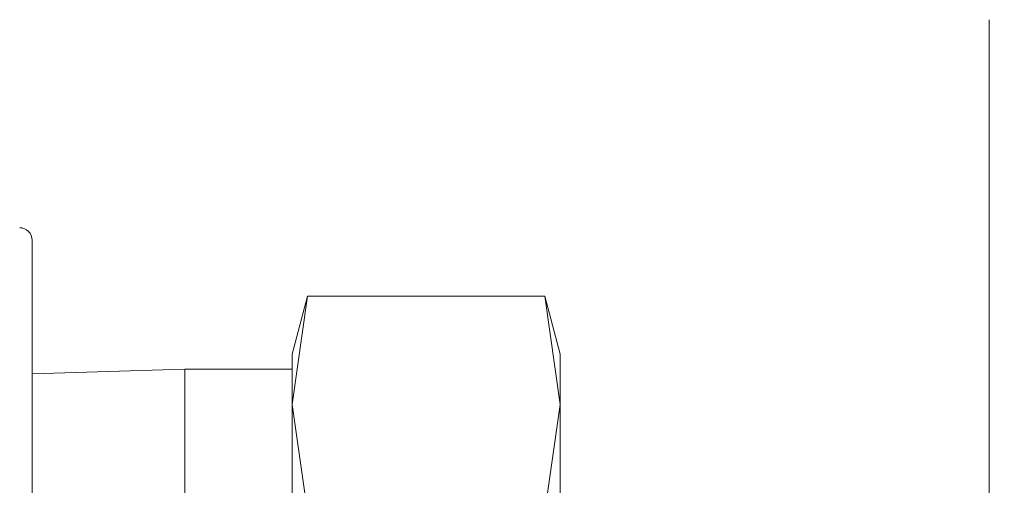
# Model space of a CAD drawing. Units: inches. Extents: x 0.1 to 16.9, y 0 to 10.9.
# Drawn here: x 10.7 to 10.8, y 7.7 to 7.8 of the extents above; entities that cross this region are included whole.
import ezdxf

# ---------------------------------------------------------------- set-up
doc = ezdxf.new("R2010")
doc.units = ezdxf.units.IN
doc.header["$MEASUREMENT"] = 0

msp = doc.modelspace()

# ---------------------------------------------------------------- hatches: boundary and pattern name
at = {"linetype": 'Continuous', "lineweight": 0}
h = msp.add_hatch(dxfattribs=at)
h.set_pattern_fill('ANSI31', style=0)
h.set_pattern_definition([(45, (0, 0), (-0.08838834764831843, 0.08838834764831845), [])])
edge = h.paths.add_edge_path(flags=0)
edge.add_arc((8.940652561065706, 8.98596659926824), 0.01171875000000001, 180.0000000000095, 270.0000000000008)
edge.add_line((8.940652561065706, 8.97424784926824), (9.030496311065708, 8.97424784926824))
edge.add_line((9.030496311065708, 8.97424784926824), (9.030496311065708, 8.98206034926824))
edge.add_line((9.030496311065708, 8.98206034926824), (8.940652561065706, 8.982060349268242))
edge.add_arc((8.940652561065706, 8.98596659926824), 0.003906250000000045, 180, 270, ccw=False)
edge.add_line((8.936746311065708, 8.98596659926824), (8.936746311065708, 9.03284159926824))
edge.add_arc((8.925027561065708, 9.032841599268242), 0.01171875000000015, 359.9999999999921, 450.0000000000008)
edge.add_line((8.925027561065708, 9.04456034926824), (8.870340061065706, 9.044560349268242))
edge.add_arc((8.870340061065706, 9.032841599268242), 0.01171875000000009, 90, 180.0000000000095)
edge.add_line((8.858621311065708, 9.03284159926824), (8.858621311065708, 6.814091599268241))
edge.add_arc((8.870340061065708, 6.814091599268242), 0.01171874999999989, 180.0000000000051, 270.0000000000008)
edge.add_line((8.870340061065708, 6.802372849268239), (12.05002756106571, 6.802372849268242))
edge.add_arc((12.05002756106571, 6.814091599268242), 0.01171874999999989, 270.0000000000008, 359.9999999999965)
edge.add_line((12.06174631106571, 6.814091599268241), (12.06174631106571, 9.032841599268243))
edge.add_arc((12.05002756106571, 9.032841599268242), 0.01171875000000013, 8.685034650183044e-12, 90)
edge.add_line((12.05002756106571, 9.04456034926824), (11.99534006106571, 9.044560349268242))
edge.add_arc((11.99534006106571, 9.032841599268242), 0.01171875000000001, 90, 179.9999999999913)
edge.add_line((11.98362131106571, 9.032841599268243), (11.98362131106571, 8.985966599268242))
edge.add_arc((11.97971506106571, 8.98596659926824), 0.003906250000000045, -90.0000000000008, 2.518163455533795e-11, ccw=False)
edge.add_line((11.97971506106571, 8.982060349268242), (11.88987131106571, 8.98206034926824))
edge.add_line((11.88987131106571, 8.98206034926824), (11.88987131106571, 8.97424784926824))
edge.add_line((11.88987131106571, 8.97424784926824), (11.97971506106571, 8.97424784926824))
edge.add_arc((11.97971506106571, 8.98596659926824), 0.01171875000000001, 270.0000000000095, 360.0000000000008)
edge.add_line((11.99143381106571, 8.98596659926824), (11.99143381106571, 9.032841599268242))
edge.add_arc((11.99534006106571, 9.032841599268242), 0.003906250000000045, 89.9999999999992, 180, ccw=False)
edge.add_line((11.99534006106571, 9.036747849268242), (12.05002756106571, 9.03674784926824))
edge.add_arc((12.05002756106571, 9.032841599268242), 0.003906250000000167, -7.958078640513122e-13, 89.9999999999992, ccw=False)
edge.add_line((12.05393381106571, 9.032841599268242), (12.05393381106571, 6.814091599268241))
edge.add_arc((12.05002756106571, 6.814091599268242), 0.003906249999999925, 270, 359.999999999987, ccw=False)
edge.add_line((12.05002756106571, 6.810185349268242), (8.870340061065708, 6.81018534926824))
edge.add_arc((8.870340061065708, 6.814091599268242), 0.003906249999999925, 180.000000000013, 270, ccw=False)
edge.add_line((8.866433811065708, 6.814091599268241), (8.866433811065708, 9.03284159926824))
edge.add_arc((8.870340061065706, 9.032841599268242), 0.003906250000000126, 89.9999999999992, 180.0000000000261, ccw=False)
edge.add_line((8.870340061065706, 9.036747849268242), (8.925027561065708, 9.03674784926824))
edge.add_arc((8.925027561065708, 9.032841599268242), 0.003906250000000193, -2.688693712116219e-11, 89.9999999999992, ccw=False)
edge.add_line((8.928933811065706, 9.03284159926824), (8.928933811065706, 8.985966599268238))

# ---------------------------------------------------------------- linework, layer by layer
at = {"color": 7, "linetype": 'Continuous', "lineweight": 15}
for p, q in [((10.70046870194081, 7.740372850046863), (10.70046870194081, 7.704716596950941)), ((10.72053600845491, 7.736290448873776), (10.71940256321523, 7.732060356073503)), ((10.71940256321523, 7.728396976726507), (10.72053600845491, 7.736290448873776)), ((10.72053600845491, 7.736290448873776), (10.7378003640156, 7.736290448873776)), ((10.73893380925527, 7.732060356073503), (10.7378003640156, 7.736290448873776)), ((10.7378003640156, 7.736290448873776), (10.73893380925527, 7.728396976726507)), ((10.71940256321523, 7.732060356073503), (10.71940256321523, 7.728396976726507)), ((10.73893380925527, 7.732060356073503), (10.73893380925527, 7.728396976726507)), ((10.71159006846583, 7.730966602041976), (10.70046870194081, 7.730633617555307)), ((10.71940256321523, 7.730966602041976), (10.71159006846583, 7.730966602041976)), ((10.71159006846583, 7.730966602041976), (10.71159006846583, 7.678466591859906)), ((10.72053600845491, 7.720503522912359), (10.71940256321523, 7.728396976726507)), ((10.71940256321523, 7.728396976726507), (10.71940256321523, 7.704716596950941)), ((10.73893380925527, 7.728396976726507), (10.7378003640156, 7.720503522912359)), ((10.73893380925527, 7.728396976726507), (10.73893380925527, 7.704716596950941))]:
    msp.add_line(p, q, dxfattribs=at)
msp.add_arc((10.69956244361296, 7.740372849268251), 0.0009062500000007745, 359.9999999999447, 90, dxfattribs=at)
msp.add_open_spline([(10.77018380658597, 7.756435350324822), (10.77018380658597, 7.756248629649524), (10.77018380658597, 7.755875890012712), (10.77018380658597, 7.752879582373267), (10.77018380658597, 7.748168194963214), (10.77018380658597, 7.741676029490666), (10.77018380658597, 7.733573560830012), (10.77018380658597, 7.724027299145986), (10.77018380658597, 7.713202357728781), (10.77018380658597, 7.701291106222405), (10.77018380658597, 7.688499522296643), (10.77018380658597, 7.675000104710635), (10.77018380658597, 7.661044196945713), (10.77018380658597, 7.651175265036405), (10.77018380658597, 7.646302486755727)], degree=3, knots=[0, 0, 0, 0, 0.09028812658655092, 0.1802369419380406, 0.2695789818850516, 0.3578222500342329, 0.4445616348960242, 0.5304439717964428, 0.6136633908157729, 0.6953565114801226, 0.7754605067712864, 0.852130137649281, 0.926989358093583, 1, 1, 1, 1], dxfattribs=at)

doc.saveas('drawing.dxf')
